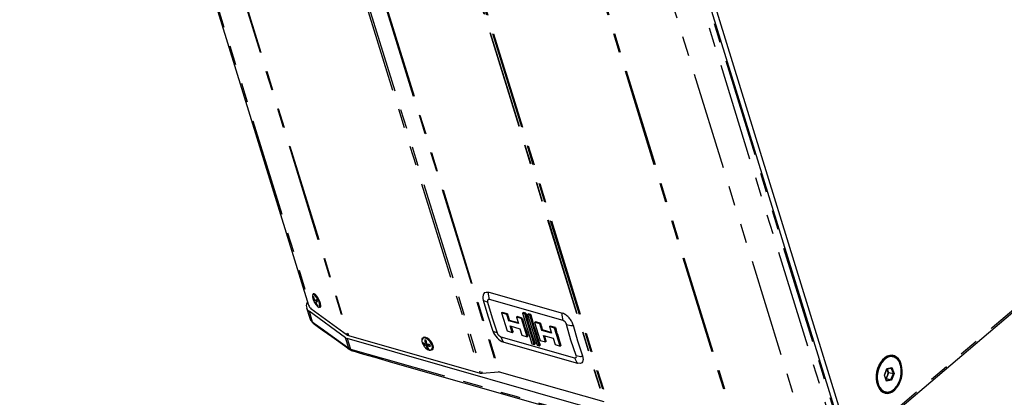
# Model space of a CAD drawing. Extents: x 41 to 3321, y 41 to 2337.
# Drawn here: x 2519 to 3030, y 1281 to 1477 of the extents above; entities that cross this region are included whole.
import ezdxf

# ---------------------------------------------------------------- set-up
doc = ezdxf.new("R2010")
doc.units = 0
doc.header["$LTSCALE"] = 8
doc.linetypes.add('SLD-PHANTOM', pattern=[12.7, 6.35, -1.27, 1.27, -1.27, 1.27, -1.27])
doc.linetypes.add('SLD-SOLID', pattern=[0])
doc.layers.get('0').update_dxf_attribs({"linetype": 'CONTINUOUS'})
doc.layers.add('CAM', color=1, linetype='SLD-SOLID')

msp = doc.modelspace()

# ---------------------------------------------------------------- linework, layer by layer
at = {"color": 8, "linetype": 'SLD-PHANTOM'}
for p, q in [((2519.934556, 1813.19292), (2670.193982, 1327.546819)), ((2538.699104, 1800.126042), (2689.205327, 1313.682282)), ((2539.092444, 1800.01371), (2689.623969, 1313.48817)), ((2607.450266, 1780.491585), (2757.981792, 1293.966045)), ((2608.613177, 1780.159472), (2759.064323, 1293.893724)), ((2618.155697, 1777.43425), (2767.51945, 1294.68301)), ((2618.620862, 1777.301405), (2767.952463, 1294.654082)), ((2672.895852, 1761.801158), (2822.227454, 1279.153835)), ((2673.1137, 1761.738943), (2822.477454, 1278.987704)), ((2674.291852, 1761.402478), (2824.742998, 1275.136729)), ((2674.836472, 1761.246941), (2825.367998, 1274.721401)), ((2792.748923, 1744.880446), (2943.381607, 1258.027958)), ((2795.383028, 1747.116665), (2946.015712, 1260.264176)), ((2743.120528, 1741.963232), (2893.72582, 1255.199277)), ((2743.664401, 1741.937845), (2894.288489, 1255.113139)), ((2778.973218, 1740.317103), (2929.605902, 1253.464614)), ((2762.52355, 1336.012276), (2762.474606, 1335.975583)), ((2762.474606, 1335.975583), (2800.723317, 1325.052238)), ((2671.697191, 1331.945035), (2671.961291, 1332.068016)), ((2672.848176, 1330.319919), (2672.594446, 1330.17862)), ((2801.059309, 1321.253234), (2762.810597, 1332.17658)), ((2669.212234, 1326.033076), (2670.875951, 1320.655855)), ((2800.772261, 1325.088931), (2800.723317, 1325.052238)), ((2806.423252, 1318.899474), (2806.287832, 1318.797952)), ((2689.787308, 1306.858328), (2688.121229, 1312.243179)), ((2688.958514, 1311.854954), (2690.624543, 1306.470264)), ((2729.425654, 1309.577215), (2730.003544, 1309.96147)), ((2729.46782, 1308.435311), (2730.274937, 1309.053461)), ((2731.083288, 1308.79664), (2729.938449, 1307.919837)), ((2731.635716, 1308.735615), (2730.821063, 1308.048841)), ((2768.799253, 1312.820942), (2807.047964, 1301.897596)), ((2689.787308, 1306.858328), (2690.624543, 1306.470264)), ((2811.340813, 1303.005665), (2811.205394, 1302.904142)), ((2967.782382, 1292.858143), (2969.154725, 1296.331731)), ((2969.154725, 1296.331731), (2971.71575, 1296.804947)), ((2971.202043, 1290.648655), (2972.449628, 1293.806462)), ((2972.449628, 1293.806462), (2971.373568, 1296.522565)), ((2972.904431, 1293.804575), (2971.532087, 1290.330987)), ((2971.71575, 1296.804947), (2972.904431, 1293.804575)), ((2968.971063, 1289.857771), (2967.782382, 1292.858143)), ((2968.941693, 1290.230997), (2971.202043, 1290.648655)), ((2971.532087, 1290.330987), (2968.971063, 1289.857771))]:
    msp.add_line(p, q, dxfattribs=at)
at = {"color": 8, "linetype": 'SLD-PHANTOM', "flags": 128}
for points in [[(2945.739215, 1251.394866), (2953.551446, 1258.016071), (2961.361119, 1264.646076), (3023.825808, 1317.67534), (3051.747771, 1341.379631), (3079.669404, 1365.084987)], [(2674.479105, 1328.09221), (2674.581425, 1328.12254), (2674.806714, 1328.432386), (2674.844961, 1329.036716), (2674.692421, 1329.876372), (2674.364026, 1330.869165), (2673.891922, 1331.917913), (2673.322322, 1332.919956), (2672.710982, 1333.777208), (2672.117744, 1334.405755), (2671.600678, 1334.744071), (2671.210399, 1334.759038), (2671.150357, 1334.721892)], [(2671.355027, 1335.033031), (2671.362872, 1335.036913), (2671.771828, 1335.021229), (2672.313637, 1334.666724), (2672.935265, 1334.008097), (2673.575861, 1333.109821), (2674.17272, 1332.059825), (2674.667416, 1330.96089), (2675.011526, 1329.920586), (2675.171366, 1329.040748), (2675.131289, 1328.407498), (2674.895219, 1328.082824), (2674.895219, 1328.082824)], [(2760.420406, 1335.734314), (2760.475612, 1335.790288), (2761.070187, 1336.049336), (2762.474606, 1335.975583)], [(2762.810597, 1332.17658), (2762.266749, 1334.942261), (2762.251541, 1335.389617), (2762.291813, 1335.698002), (2762.328384, 1335.802865), (2762.372783, 1335.87936), (2762.474606, 1335.975583)], [(2761.878329, 1330.818381), (2759.899469, 1331.529018), (2759.697352, 1331.693162), (2759.66451, 1331.782304)], [(2762.810597, 1332.17658), (2762.320104, 1332.192302), (2761.969936, 1331.93899), (2761.814364, 1331.45637), (2761.878329, 1330.818381)], [(2761.878329, 1330.818381), (2764.165191, 1322.683684), (2766.825479, 1314.82894)], [(2801.059309, 1321.253234), (2800.51546, 1324.018915), (2800.500252, 1324.466272), (2800.540524, 1324.774657), (2800.577095, 1324.879519), (2800.621495, 1324.956014), (2800.723317, 1325.052238)], [(2670.875951, 1320.655855), (2676.638683, 1316.446533), (2682.39768, 1312.246628), (2689.787308, 1306.858328)], [(2802.859091, 1319.114796), (2805.144034, 1318.607746), (2805.570005, 1318.592502), (2805.896821, 1318.629077), (2806.022993, 1318.662723), (2806.126754, 1318.703708), (2806.287832, 1318.797952)], [(2807.806241, 1303.125356), (2805.145953, 1310.980099), (2802.859091, 1319.114796)], [(2806.287832, 1318.797952), (2808.560865, 1310.711793), (2811.205394, 1302.904142)], [(2766.825479, 1314.82894), (2764.84012, 1315.560585), (2764.633242, 1315.74008), (2764.606368, 1315.814338)], [(2727.972166, 1309.751264), (2728.39426, 1308.753631), (2729.023874, 1307.782589), (2729.799378, 1306.93319), (2730.64486, 1306.288578), (2731.477559, 1305.911853), (2732.215963, 1305.839891), (2732.787793, 1306.079737), (2733.137074, 1306.607912), (2733.229616, 1307.372715), (2733.05636, 1308.299283), (2732.634266, 1309.296915), (2732.004652, 1310.267957), (2731.229148, 1311.117357), (2730.383666, 1311.761968), (2729.550967, 1312.138694), (2728.812563, 1312.210655), (2728.240733, 1311.97081), (2727.891452, 1311.442634), (2727.79891, 1310.677831), (2727.972166, 1309.751264)], [(2768.799253, 1312.820942), (2769.84938, 1310.434812), (2770.064603, 1310.137405), (2770.244609, 1309.99416), (2770.274646, 1309.985856)], [(2690.624543, 1306.470264), (2707.804995, 1301.562673), (2776.52008, 1281.938519), (2835.523174, 1265.087986), (2865.024721, 1256.662719), (2879.775494, 1252.450086), (2894.525904, 1248.238627)], [(2807.047964, 1301.897596), (2807.524031, 1301.871059), (2807.834208, 1302.094389), (2807.932872, 1302.534345), (2807.806241, 1303.125356)], [(2807.047964, 1301.897596), (2808.098091, 1299.511466), (2808.313314, 1299.214059), (2808.493321, 1299.070815), (2808.523357, 1299.06251)], [(2807.806241, 1303.125356), (2810.084685, 1302.639313), (2810.505922, 1302.639441), (2810.826969, 1302.694798), (2810.950039, 1302.738514), (2811.050642, 1302.789696), (2811.205394, 1302.904142)], [(2811.205394, 1302.904142), (2811.518856, 1301.09555), (2811.162756, 1299.742683), (2810.768335, 1299.337258)], [(2968.215929, 1283.957073), (2968.191444, 1283.962104), (2967.024911, 1284.394072), (2965.977375, 1285.17122), (2965.089093, 1286.263684), (2964.394201, 1287.629481), (2963.919402, 1289.216123), (2963.682944, 1290.962637), (2963.693913, 1292.801905), (2963.951887, 1294.663246), (2964.446954, 1296.475129), (2965.160087, 1298.167925), (2966.063881, 1299.676579), (2967.123605, 1300.943116), (2968.298533, 1301.918864), (2969.543514, 1302.566324), (2970.810703, 1302.860615), (2972.026918, 1302.795459)]]:
    msp.add_lwpolyline(points, dxfattribs=at)
at = {"color": 8, "linetype": 'SLD-PHANTOM'}
for centre, radius, start, end in [((2797.098441, 1316.224589), 9.542908, 15.64417091, 67.67559475), ((2672.221687, 1321.040412), 1.399603, 195.9477913, 232.12150079), ((2799.850896, 1318.409595), 3.089748, 13.19341539, 66.97679659), ((2770.066097, 1316.040259), 3.45961, 200.49536684, 248.51969637), ((2691.877079, 1306.774958), 1.289063, 193.67230374, 243.90010141), ((2971.014431, 1297.498492), 5.074428, 16.01821396, 81.86369141), ((2969.323636, 1288.291286), 4.165619, 248.90790919, 287.15134671)]:
    msp.add_arc(centre, radius, start, end, dxfattribs=at)
at = {"layer": 'CAM', "color": 1, "linetype": 'SLD-SOLID'}
for p, q in [((2519.014106, 1813.864183), (2668.986607, 1329.145443)), ((2946.446466, 1261.154708), (2795.876847, 1747.803368)), ((2797.890481, 1749.512838), (2949.040803, 1260.987317)), ((2671.510361, 1335.112373), (2671.355027, 1335.033031)), ((2760.411349, 1335.744377), (2760.253794, 1335.565381)), ((2760.47742, 1335.793895), (2760.33517, 1335.687252)), ((2671.500421, 1333.689128), (2671.223884, 1333.658258)), ((2672.307769, 1331.671225), (2671.641388, 1331.360104)), ((2672.301172, 1331.673617), (2671.789762, 1331.435474)), ((2672.234428, 1330.560065), (2672.762924, 1330.854378)), ((2672.319972, 1331.689463), (2673.106023, 1332.055266)), ((2673.521188, 1331.2367), (2672.764638, 1330.814054)), ((2673.883332, 1328.990572), (2673.698161, 1328.787179)), ((2667.901618, 1327.768393), (2669.552502, 1322.432651)), ((2688.121229, 1312.243179), (2669.212234, 1326.033076)), ((2670.193982, 1327.546819), (2689.205327, 1313.682282)), ((2674.903064, 1328.086706), (2675.058398, 1328.166048)), ((2769.108803, 1325.203005), (2769.50072, 1325.49682)), ((2769.108803, 1325.203005), (2772.007577, 1315.834022)), ((2771.786213, 1324.43837), (2769.108803, 1325.203005)), ((2772.17813, 1324.732186), (2769.50072, 1325.49682)), ((2771.786213, 1324.43837), (2772.17813, 1324.732186)), ((2772.831842, 1321.058845), (2771.786213, 1324.43837)), ((2779.956509, 1325.079181), (2780.46884, 1325.46327)), ((2779.956509, 1325.079181), (2784.874071, 1309.185371)), ((2781.131291, 1324.743678), (2779.956509, 1325.079181)), ((2781.643622, 1325.127767), (2780.46884, 1325.46327)), ((2781.131291, 1324.743678), (2781.643622, 1325.127767)), ((2786.048853, 1308.849869), (2781.131291, 1324.743678)), ((2782.606599, 1324.322349), (2783.118929, 1324.706438)), ((2783.781381, 1323.986847), (2782.606599, 1324.322349)), ((2782.606599, 1324.322349), (2787.524161, 1308.42854)), ((2784.293711, 1324.370935), (2783.118929, 1324.706438)), ((2783.781381, 1323.986847), (2784.293711, 1324.370935)), ((2788.698942, 1308.093037), (2783.781381, 1323.986847)), ((2772.831842, 1321.058845), (2773.164659, 1321.308354)), ((2777.858815, 1319.623205), (2772.831842, 1321.058845)), ((2777.741876, 1320.001159), (2773.164659, 1321.308354)), ((2776.813186, 1323.002731), (2777.205103, 1323.296546)), ((2776.813186, 1323.002731), (2777.858815, 1319.623205)), ((2779.490596, 1322.238097), (2776.813186, 1323.002731)), ((2779.882513, 1322.531912), (2777.205103, 1323.296546)), ((2779.490596, 1322.238097), (2779.882513, 1322.531912)), ((2782.38937, 1312.869114), (2779.490596, 1322.238097)), ((2786.266082, 1320.303104), (2786.657999, 1320.59692)), ((2788.943492, 1319.53847), (2786.266082, 1320.303104)), ((2786.266082, 1320.303104), (2789.164856, 1310.934121)), ((2789.335409, 1319.832285), (2786.657999, 1320.59692)), ((2788.943492, 1319.53847), (2789.335409, 1319.832285)), ((2789.989121, 1316.158944), (2788.943492, 1319.53847)), ((2689.623969, 1313.48817), (2757.981792, 1293.966045)), ((2772.007577, 1315.834022), (2774.684986, 1315.069388)), ((2773.639357, 1318.448914), (2778.666331, 1317.013274)), ((2774.684986, 1315.069388), (2773.639357, 1318.448914)), ((2774.684986, 1315.069388), (2775.076903, 1315.363204)), ((2778.666331, 1317.013274), (2779.71196, 1313.633748)), ((2779.71196, 1313.633748), (2782.38937, 1312.869114)), ((2789.989121, 1316.158944), (2790.321938, 1316.408453)), ((2795.016094, 1314.723304), (2789.989121, 1316.158944)), ((2794.899155, 1315.101258), (2790.321938, 1316.408453)), ((2790.796636, 1313.549013), (2795.82361, 1312.113373)), ((2791.842265, 1310.169487), (2790.796636, 1313.549013)), ((2793.970466, 1318.10283), (2794.362382, 1318.396646)), ((2793.970466, 1318.10283), (2795.016094, 1314.723304)), ((2796.647875, 1317.338196), (2793.970466, 1318.10283)), ((2797.039792, 1317.632012), (2794.362382, 1318.396646)), ((2796.647875, 1317.338196), (2797.039792, 1317.632012)), ((2799.546649, 1307.969213), (2796.647875, 1317.338196)), ((2892.859875, 1253.623318), (2688.958514, 1311.854954)), ((2727.911874, 1309.960648), (2727.956051, 1309.779179)), ((2728.486863, 1312.379626), (2728.362114, 1312.286103)), ((2729.191459, 1309.312742), (2728.525661, 1308.973364)), ((2729.363104, 1309.260599), (2730.043055, 1309.712718)), ((2731.498645, 1308.745882), (2730.630365, 1308.0139)), ((2770.273801, 1309.982852), (2808.522513, 1299.059506)), ((2782.38937, 1312.869114), (2782.781286, 1313.16293)), ((2784.874071, 1309.185371), (2786.048853, 1308.849869)), ((2786.048853, 1308.849869), (2786.561184, 1309.233957)), ((2787.524161, 1308.42854), (2788.698942, 1308.093037)), ((2788.698942, 1308.093037), (2789.211273, 1308.477125)), ((2789.164856, 1310.934121), (2791.842265, 1310.169487)), ((2791.842265, 1310.169487), (2792.234182, 1310.463303)), ((2795.82361, 1312.113373), (2796.869239, 1308.733847)), ((2796.869239, 1308.733847), (2799.546649, 1307.969213)), ((2799.546649, 1307.969213), (2799.938565, 1308.263029)), ((2691.417665, 1305.578169), (2691.309972, 1305.617343)), ((2730.946974, 1307.043371), (2730.648228, 1306.648544)), ((2733.040871, 1306.045171), (2733.16562, 1306.138694)), ((2810.699532, 1299.268663), (2810.841781, 1299.375306)), ((2972.026918, 1302.795459), (2971.960323, 1302.808931)), ((2759.064323, 1293.893724), (2767.51945, 1294.68301)), ((2767.952463, 1294.654082), (2822.227454, 1279.153835)), ((2967.88115, 1292.89846), (2969.170019, 1296.160762)), ((2969.150687, 1296.11183), (2971.43658, 1296.534208)), ((2969.28067, 1296.135848), (2969.46751, 1295.664243)), ((2970.007819, 1294.300438), (2969.384027, 1292.721535)), ((2969.46751, 1295.664243), (2970.007819, 1294.300438)), ((2970.007819, 1294.300438), (2972.449628, 1293.806462)), ((2968.986152, 1290.118779), (2967.883024, 1292.903203)), ((2968.760234, 1291.142631), (2968.592782, 1291.11169)), ((2969.384027, 1292.721535), (2968.760234, 1291.142631)), ((2968.760234, 1291.142631), (2971.202043, 1290.648655)), ((2968.149335, 1283.970545), (2968.215929, 1283.957073))]:
    msp.add_line(p, q, dxfattribs=at)
at = {"layer": 'CAM', "color": 1, "linetype": 'SLD-SOLID', "flags": 128}
for points in [[(2945.511143, 1250.131987), (2947.257376, 1251.498847), (2951.793752, 1255.275238), (2957.216584, 1259.977574), (2966.025936, 1267.538468), (2975.783333, 1275.821989), (3037.966673, 1328.612403), (3069.058343, 1355.00761), (3076.846568, 1361.652061), (3079.467762, 1363.99218)], [(2671.122872, 1334.6982), (2671.126801, 1334.712239), (2671.355027, 1335.033031)], [(2675.050553, 1328.162166), (2675.286624, 1328.48684), (2675.326701, 1329.120089), (2675.166861, 1329.999928), (2674.822751, 1331.040231), (2674.328054, 1332.139167), (2673.731196, 1333.189163), (2673.0906, 1334.087439), (2672.468972, 1334.746065), (2671.927162, 1335.100571), (2671.518207, 1335.116255), (2671.510361, 1335.112373)], [(2759.995989, 1335.283924), (2760.004464, 1335.31258), (2760.420406, 1335.734314)], [(2671.479796, 1333.780849), (2671.33987, 1333.718258), (2671.223884, 1333.658258)], [(2671.223884, 1333.658258), (2671.385889, 1332.919669), (2671.697191, 1331.945035)], [(2671.641388, 1331.360104), (2671.846749, 1330.928142), (2672.074459, 1330.507522)], [(2671.959954, 1332.070908), (2672.029143, 1331.921254), (2672.111021, 1331.797919), (2672.196089, 1331.715222), (2672.27488, 1331.682016), (2672.319972, 1331.689463)], [(2672.074459, 1330.507522), (2672.105899, 1330.509647), (2672.234428, 1330.560065)], [(2672.275975, 1330.218387), (2672.888898, 1329.320009), (2673.382136, 1328.790266)], [(2673.103498, 1332.060505), (2672.737189, 1331.887337), (2672.319972, 1331.689463)], [(2672.764638, 1330.814054), (2672.720573, 1330.760876), (2672.711999, 1330.66637), (2672.739892, 1330.541626), (2672.800873, 1330.400697), (2672.857209, 1330.304493)], [(2673.954073, 1328.90977), (2673.457199, 1329.477314), (2672.857209, 1330.304493)], [(2673.536569, 1331.207924), (2673.311155, 1331.629643), (2673.103498, 1332.060505)], [(2673.698161, 1328.787179), (2673.818034, 1328.839527), (2673.954073, 1328.90977)], [(2759.649239, 1331.781637), (2761.93388, 1323.656844), (2764.592474, 1315.809233)], [(2669.561504, 1322.435813), (2670.01389, 1321.51831), (2670.875951, 1320.655855)], [(2671.363301, 1319.936781), (2673.430223, 1318.378079), (2676.015199, 1316.481641), (2680.953886, 1312.924812), (2687.697201, 1308.046519), (2690.051324, 1306.422824)], [(2727.980376, 1310.126828), (2727.856196, 1310.897278), (2727.953167, 1311.698681), (2728.319162, 1312.252132), (2728.918357, 1312.503456), (2729.692098, 1312.42805), (2730.564645, 1312.033297), (2731.450588, 1311.357837), (2732.263204, 1310.467789), (2732.922949, 1309.450278), (2733.365242, 1308.404904), (2733.546789, 1307.433995), (2733.449818, 1306.632592), (2733.083822, 1306.079141), (2732.484627, 1305.827818), (2731.710887, 1305.903223), (2731.249078, 1306.077373)], [(2728.278154, 1309.773318), (2728.390924, 1309.368141), (2728.525661, 1308.973364)], [(2733.16562, 1306.138694), (2733.208571, 1306.172664), (2733.574567, 1306.726115), (2733.671538, 1307.527519), (2733.489991, 1308.498427), (2733.047698, 1309.543801), (2732.387953, 1310.561313), (2731.575337, 1311.45136), (2730.689395, 1312.12682), (2729.816847, 1312.521574), (2729.043107, 1312.596979), (2728.486863, 1312.379626)], [(2728.525661, 1308.973364), (2728.89261, 1308.724115), (2729.46782, 1308.435311)], [(2729.213687, 1309.256682), (2729.308261, 1309.240671), (2729.382239, 1309.27642), (2729.427089, 1309.359704), (2729.438054, 1309.480923), (2729.425654, 1309.577215)], [(2729.887301, 1311.032408), (2729.551559, 1311.123227), (2729.234142, 1311.218942)], [(2729.234142, 1311.218942), (2729.284311, 1310.507547), (2729.425654, 1309.577215)], [(2732.009868, 1308.707588), (2731.373986, 1308.75522), (2730.56693, 1308.870213)], [(2732.257375, 1307.907634), (2732.1285, 1308.300737), (2732.009868, 1308.707588)], [(2691.352584, 1305.729401), (2691.430558, 1305.702887), (2697.37641, 1303.875286), (2703.297861, 1302.184106), (2712.536684, 1299.545615), (2824.825849, 1267.477258), (2880.970432, 1251.443079), (2887.972378, 1249.380497), (2892.120503, 1248.144792), (2895.415046, 1247.31924)], [(2730.821063, 1308.048841), (2730.705661, 1308.049238), (2730.621679, 1308.005989), (2730.578863, 1307.92423), (2730.581638, 1307.813311), (2730.609096, 1307.728309)], [(2731.301387, 1306.46201), (2730.982285, 1306.971788), (2730.609096, 1307.728309)], [(2730.648228, 1306.648544), (2730.967866, 1306.545651), (2731.301387, 1306.46201)], [(2976.552258, 1298.60235), (2975.950238, 1300.090214), (2975.145572, 1301.333795), (2974.167343, 1302.288148), (2973.050908, 1302.918778), (2971.836616, 1303.202895), (2970.568356, 1303.130228), (2969.291965, 1302.703405), (2968.053577, 1301.937851), (2966.897948, 1300.861236), (2965.866848, 1299.512473), (2964.997542, 1297.940307), (2964.32145, 1296.201562), (2963.863006, 1294.359081), (2963.638782, 1292.479455), (2963.656879, 1290.630619), (2963.916646, 1288.879395), (2964.408692, 1287.289076), (2965.115235, 1285.917141), (2966.010737, 1284.813176), (2967.062833, 1284.017079), (2968.233497, 1283.557625), (2969.480419, 1283.45142), (2970.758532, 1283.702301), (2972.021641, 1284.301201), (2973.224094, 1285.226475), (2974.322432, 1286.44468), (2975.276957, 1287.911788), (2976.053171, 1289.574773), (2976.62302, 1291.373531), (2976.965906, 1293.24305), (2977.069438, 1295.115761), (2976.929874, 1296.923979), (2976.552258, 1298.60235)], [(2808.523357, 1299.06251), (2808.568792, 1299.049949), (2808.634895, 1299.056296), (2808.746707, 1299.120232)], [(2810.768335, 1299.337258), (2810.715274, 1299.282716), (2810.137603, 1299.036341), (2808.746707, 1299.120232)], [(2971.732608, 1302.521842), (2971.011168, 1302.519631), (2969.783537, 1302.234526), (2968.577422, 1301.607278), (2967.439172, 1300.661991), (2966.41253, 1299.434992), (2965.53695, 1297.973434), (2964.846079, 1296.333484), (2964.366467, 1294.578163), (2964.116546, 1292.774929), (2964.10592, 1290.993077), (2964.334996, 1289.301085), (2964.794973, 1287.763974), (2965.468173, 1286.440814), (2966.328725, 1285.382454), (2967.343559, 1284.629566), (2967.824563, 1284.40475)], [(2970.552063, 1284.310916), (2970.903276, 1284.428192), (2972.109391, 1285.05544), (2973.247641, 1286.000727), (2974.274283, 1287.227726), (2975.149863, 1288.689284), (2975.840734, 1290.329234), (2976.320345, 1292.084555), (2976.570267, 1293.887789), (2976.580893, 1295.669641), (2976.351816, 1297.361633), (2975.89184, 1298.898744)], [(2975.848647, 1299.123051), (2976.323445, 1297.536409), (2976.4437, 1296.87742)], [(2969.46751, 1295.664243), (2969.330062, 1295.957222), (2969.227303, 1296.125987)], [(2974.5857, 1287.693001), (2974.178966, 1287.075953), (2973.119243, 1285.809415), (2971.944315, 1284.833668), (2970.699334, 1284.186208), (2969.432145, 1283.891917), (2968.215929, 1283.957073)]]:
    msp.add_lwpolyline(points, dxfattribs=at)
at = {"layer": 'CAM', "color": 1, "linetype": 'SLD-SOLID'}
for centre, radius, start, end in [((2672.435962, 1333.921893), 1.514191, 148.10706112, 198.83624452), ((2763.016512, 1333.217861), 3.661225, 146.72960061, 203.1527331), ((2671.222931, 1328.836045), 3.449571, 143.54904617, 234.34640105), ((2671.886096, 1330.080058), 3.046399, 197.86609019, 236.25847787), ((2676.784041, 1334.099913), 5.799406, 186.86641181, 204.6024787), ((2681.05252, 1335.546522), 9.7342, 190.45065642, 200.91925171), ((2673.110342, 1328.652033), 3.080824, 115.381597, 118.47696916), ((2670.914292, 1331.539617), 0.881643, 353.21615644, 27.37702292), ((2671.918767, 1329.901517), 0.730293, 22.2990302, 64.39023922), ((2680.57571, 1335.376035), 9.524375, 213.07225589, 223.77188118), ((2647.697817, 1380.894995), 56.003983, 296.58916336, 297.47577047), ((2674.7292, 1329.736916), 1.663612, 216.3484521, 261.35382964), ((2929.144777, 1368.105864), 162.849023, 195.44676219, 196.70041518), ((2936.219452, 1364.246041), 159.448822, 194.201594, 200.18265346), ((2938.869542, 1363.489209), 159.448822, 194.201594, 200.18265346), ((2673.92854, 1323.674602), 4.519104, 195.93337449, 235.69984662), ((2933.606276, 1364.961277), 159.471773, 195.4300613, 198.95418617), ((2946.302056, 1363.205963), 162.849023, 195.44676219, 196.70041518), ((2689.965123, 1314.772437), 1.328807, 235.12498006, 255.1234782), ((2773.844656, 1319.148442), 9.836617, 199.81096259, 248.71443447), ((2922.590473, 1366.07404), 155.986673, 197.82718551, 198.97146609), ((2939.747752, 1361.174139), 155.986673, 197.82718551, 198.97146609), ((2950.763555, 1360.061376), 159.471773, 195.4300613, 198.95418617), ((2689.640822, 1314.423489), 2.657615, 235.12498006, 255.1234782), ((2733.91972, 1311.620924), 6.241584, 197.16212943, 237.58417716), ((2730.884544, 1313.387654), 4.456085, 234.20366596, 247.97810486), ((2728.987927, 1307.524588), 1.029424, 22.57868196, 62.21364716), ((2740.689326, 1311.566765), 10.815234, 182.83201202, 191.63447012), ((2730.741843, 1309.502489), 0.656024, 190.25594309, 254.53638603), ((2691.18355, 1307.278103), 1.457979, 196.73319526, 231.62887829), ((2692.475873, 1309.173148), 3.748879, 232.70442839, 256.13213385), ((2736.465659, 1310.730277), 7.10655, 203.2954013, 215.05496832), ((2732.476227, 1317.509159), 9.604019, 260.07605662, 268.69425395), ((2970.635805, 1297.523018), 5.452873, 17.06338123, 75.21956135), ((2758.720171, 1296.880345), 3.006385, 255.78248443, 276.57327826), ((2767.657111, 1293.488362), 1.202554, 75.78248443, 96.57327826), ((2965.55999, 1294.302559), 4.137982, 337.53765125, 19.21231971), ((2966.147852, 1293.928985), 3.454094, 312.56843214, 339.53893264)]:
    msp.add_arc(centre, radius, start, end, dxfattribs=at)
for centre, major_axis, ratio, start_param, end_param in [((2968.932743, 1296.376638), (-0.209687, 0.254774), 0.5115378587, 3.4177456795, 4.1507273074), ((2971.493768, 1296.849854), (0.166338, 0.300584), 0.6414255206, 3.6269208516, 4.9122085313), ((2972.682449, 1293.849482), (0.321686, 0.000153), 0.1933178443, 3.9030738775, 5.4738702043), ((2967.560399, 1292.90305), (0.321686, 0.000153), 0.1933178443, 5.4738702043, 6.2068518322), ((2968.74908, 1289.902678), (0.166338, 0.300584), 0.6414255206, 4.9122085313, 5.7978571092), ((2971.310105, 1290.375894), (-0.209687, 0.254774), 0.5115378587, 4.1507273074, 5.7215236342)]:
    msp.add_ellipse(centre, major_axis=major_axis, ratio=ratio, start_param=start_param, end_param=end_param, dxfattribs=at)

doc.saveas('drawing.dxf')
